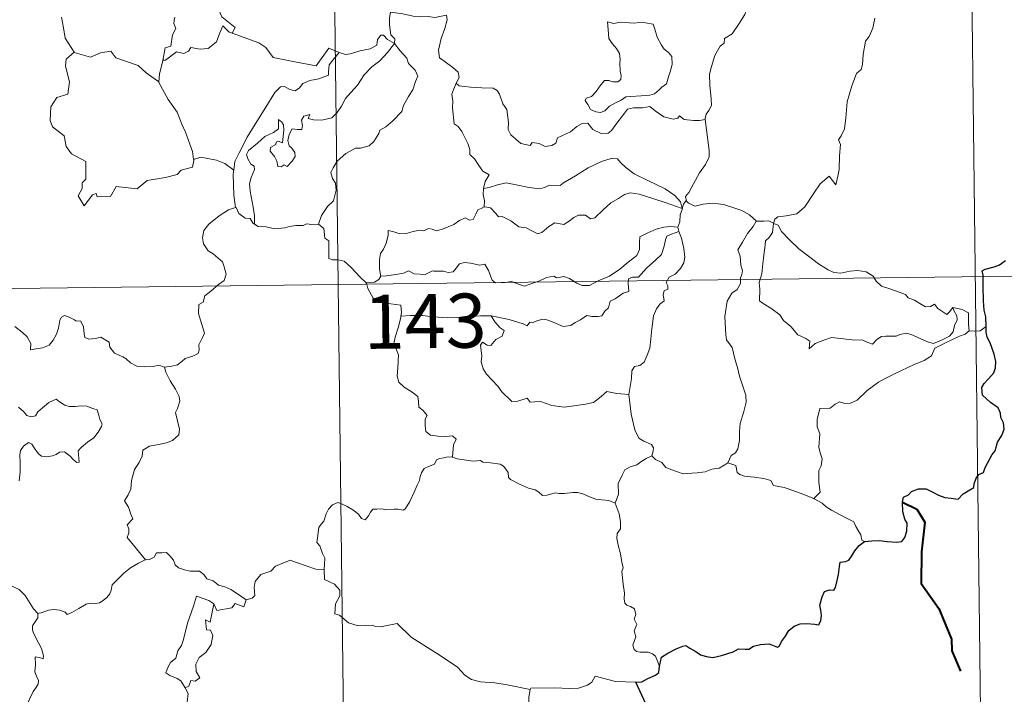
# Model space of a CAD drawing. Units: metres. Extents: x 583143 to 587634, y 4691521 to 4694545.
# Drawn here: x 583726 to 583863, y 4693585 to 4693678 of the extents above; entities that cross this region are included whole.
import ezdxf
from ezdxf.enums import TextEntityAlignment as Align

# ---------------------------------------------------------------- set-up
doc = ezdxf.new("R2010")
doc.units = ezdxf.units.M
doc.header["$MEASUREMENT"] = 0
doc.layers.add('Level 63', color=7, linetype='Continuous', lineweight=0)
doc.styles.add('Arial', font='ARIAL.TTF', dxfattribs={"height": 0.2})

msp = doc.modelspace()

# ---------------------------------------------------------------- linework, layer by layer
at = {"layer": 'Level 63', "linetype": 'Continuous', "lineweight": 0}
for points in [[(583768.29, 4693822.11, -0.74), (583771.25, 4693581.2, -0.74)], [(583857.31, 4693762.97, -0.74), (583859.52, 4693582.28, -0.74)], [(583829.01, 4693684.69, -0.74), (583828.36, 4693683.03, -0.74), (583827.74, 4693681.72, -0.74), (583827.32, 4693680.13, -0.74), (583826.83, 4693678.84, -0.74), (583826.07, 4693677.59, -0.74), (583825.07, 4693676.18, -0.74), (583824.05, 4693675.55, -0.74), (583823.99, 4693674.87, -0.74), (583823.42, 4693674.45, -0.74), (583822.7, 4693673.16, -0.74), (583822.24, 4693671.67, -0.74), (583821.94, 4693670.58, -0.74), (583821.98, 4693669.04, -0.74), (583822.16, 4693667.15, -0.74), (583822.21, 4693666.22, -0.74), (583821.84, 4693665.55, -0.74), (583821.48, 4693665.03, -0.74), (583821.33, 4693664.42, -0.74), (583821.34, 4693664.32, -0.74)], [(583755.79, 4693676.27, -0.74), (583756.22, 4693677.04, -0.74), (583754.39, 4693678.51, -0.74), (583754.02, 4693679.36, -0.74), (583754.32, 4693680.76, -0.74), (583753.22, 4693682.36, -0.74)], [(583777.74, 4693679.19, -0.74), (583777.59, 4693678.41, -0.74), (583777.59, 4693677.42, -0.74), (583777.78, 4693676.03, -0.74), (583778.35, 4693675.48, -0.74), (583778.3, 4693674.83, -0.74)], [(583777.74, 4693679.19, -0.74), (583777.75, 4693679.19, -0.74), (583779.47, 4693678.93, -0.74), (583780.89, 4693678.61, -0.74), (583781.86, 4693678.55, -0.74), (583782.97, 4693678.58, -0.74), (583783.87, 4693678.45, -0.74), (583785.5, 4693678.75, -0.74), (583785.6, 4693678.11, -0.74), (583785.26, 4693676.93, -0.74), (583784.78, 4693675.55, -0.74), (583784.4, 4693673.91, -0.74), (583784.53, 4693672.86, -0.74), (583785.32, 4693672.29, -0.74), (583786.38, 4693671.52, -0.74), (583787.14, 4693670.86, -0.74), (583787.27, 4693670.1, -0.74), (583786.83, 4693669.33, -0.74)], [(583732.17, 4693678.47, -0.74), (583732.44, 4693677.02, -0.74), (583732.67, 4693675.56, -0.74), (583733.9, 4693673.65, -0.74)], [(583747.93, 4693678.42, -0.74), (583747.81, 4693678.39, -0.74), (583747.73, 4693677.6, -0.74), (583748.02, 4693676.9, -0.74), (583747.55, 4693676.02, -0.74), (583747.31, 4693674.45, -0.74), (583746.54, 4693674.24, -0.74), (583746.21, 4693672.5, -0.74), (583746.33, 4693672.63, -0.74)], [(583807.8, 4693677.85, -0.74), (583807.92, 4693676.76, -0.74), (583807.98, 4693675.52, -0.74), (583808.48, 4693674.82, -0.74), (583809.07, 4693674.15, -0.74), (583809.48, 4693673.44, -0.74), (583809.59, 4693672.61, -0.74), (583809.53, 4693672.1, -0.74), (583809.57, 4693671.01, -0.74), (583809.7, 4693670.4, -0.74), (583809.68, 4693669.85, -0.74), (583809.25, 4693669.53, -0.74), (583808.56, 4693669.52, -0.74), (583807.99, 4693669.71, -0.74), (583807.41, 4693669.72, -0.74), (583806.89, 4693669.09, -0.74), (583806.24, 4693668.2, -0.74), (583805.61, 4693667.48, -0.74), (583804.88, 4693667.25, -0.74), (583804.73, 4693666.94, -0.74), (583805.1, 4693666.39, -0.74), (583805.45, 4693665.67, -0.74), (583806.21, 4693665.35, -0.74), (583806.85, 4693665.26, -0.74), (583807.45, 4693665.48, -0.74), (583808.1, 4693666.17, -0.74), (583809.01, 4693666.67, -0.74), (583809.73, 4693666.99, -0.74), (583810.34, 4693667.45, -0.74), (583811.03, 4693667.5, -0.74), (583812.48, 4693667.6, -0.74), (583813.69, 4693667.68, -0.74), (583814.34, 4693667.87, -0.74), (583814.96, 4693668.41, -0.74), (583815.35, 4693668.76, -0.74), (583816, 4693669.23, -0.74), (583816.25, 4693670.21, -0.74), (583816.48, 4693670.92, -0.74), (583816.76, 4693671.93, -0.74), (583816.75, 4693673.03, -0.74), (583816.25, 4693673.57, -0.74), (583815.69, 4693674.07, -0.74), (583815.28, 4693674.62, -0.74), (583814.69, 4693675.73, -0.74), (583814.36, 4693676.83, -0.74), (583814.16, 4693677.51, -0.74), (583813.06, 4693677.71, -0.74), (583812.17, 4693677.74, -0.74), (583811.54, 4693677.65, -0.74), (583810.86, 4693677.69, -0.74), (583809.64, 4693677.79, -0.74), (583808.7, 4693677.6, -0.74), (583807.8, 4693677.85, -0.74)], [(583844.84, 4693678.34, -0.74), (583844.58, 4693676.97, -0.74), (583844.07, 4693675.81, -0.74), (583843.58, 4693675.18, -0.74), (583843.26, 4693673.3, -0.74), (583843.14, 4693671.94, -0.74), (583842.96, 4693671.23, -0.74), (583842.32, 4693670.7, -0.74), (583841.67, 4693668.96, -0.74), (583841.01, 4693666.76, -0.74), (583840.85, 4693664.54, -0.74), (583840.64, 4693663.01, -0.74), (583840.2, 4693662.05, -0.74), (583839.83, 4693661.47, -0.74), (583840.1, 4693660.85, -0.74), (583839.96, 4693659.28, -0.74), (583839.94, 4693657.39, -0.74), (583839.74, 4693656.43, -0.74), (583839.44, 4693655.25, -0.74), (583838.54, 4693656.46, -0.74), (583837.28, 4693655.4, -0.74), (583836.42, 4693654.11, -0.74), (583835.16, 4693652.22, -0.74), (583834.06, 4693651.24, -0.74), (583832.59, 4693650.96, -0.74), (583831.44, 4693650.79, -0.74), (583830.99, 4693650.5, -0.74), (583830.82, 4693649.87, -0.74)], [(583746.21, 4693672.5, -0.74), (583746.55, 4693672.51, -0.74), (583748.09, 4693673.69, -0.74), (583749.13, 4693673.45, -0.74), (583749.74, 4693673.76, -0.74), (583750.07, 4693674.28, -0.74), (583751.38, 4693674.04, -0.74), (583752.49, 4693674.15, -0.74), (583753.62, 4693675.05, -0.74), (583754.1, 4693676.31, -0.74), (583754.51, 4693677.27, -0.74), (583755.4, 4693676.42, -0.74), (583755.79, 4693676.27, -0.74)], [(583755.79, 4693676.27, -0.74), (583759.49, 4693674.93, -0.74), (583760.48, 4693674.27, -0.74), (583761.5, 4693672.91, -0.74), (583764.48, 4693672.29, -0.74), (583767.44, 4693671.75, -0.74), (583769.21, 4693674.21, -0.74), (583770.63, 4693673.58, -0.74)], [(583778.3, 4693674.83, -0.74), (583777.31, 4693675.4, -0.74), (583776.78, 4693675.98, -0.74), (583776.41, 4693676.01, -0.74), (583775.96, 4693675.38, -0.74), (583775.87, 4693674.62, -0.74), (583774.95, 4693674.08, -0.74), (583773.55, 4693673.84, -0.74), (583772.17, 4693673.38, -0.74), (583771.51, 4693673.33, -0.74), (583770.63, 4693673.58, -0.74)], [(583733.9, 4693673.65, -0.74), (583732.81, 4693672.66, -0.74), (583732.71, 4693671.71, -0.74), (583733.27, 4693669.54, -0.74), (583733.04, 4693667.82, -0.74), (583731.53, 4693667.34, -0.74), (583730.69, 4693666.07, -0.74), (583730.58, 4693664.15, -0.74), (583730.92, 4693663.27, -0.74), (583732.51, 4693662.06, -0.74), (583732.82, 4693660.54, -0.74), (583733.54, 4693659.52, -0.74), (583735.54, 4693658.5, -0.74), (583735.52, 4693656.02, -0.74), (583735.03, 4693655.53, -0.74), (583735, 4693654.72, -0.74), (583734.48, 4693653.72, -0.74), (583735.32, 4693652.33, -0.74), (583736.46, 4693653.84, -0.74), (583736.97, 4693654.06, -0.74), (583737.12, 4693653.57, -0.74), (583738.97, 4693653.63, -0.74), (583739.75, 4693655.03, -0.74), (583742.66, 4693654.68, -0.74), (583744.04, 4693655.86, -0.74), (583746.55, 4693656.25, -0.74), (583748.17, 4693656.66, -0.74), (583748.74, 4693657.29, -0.74), (583750.3, 4693657.71, -0.74), (583750.52, 4693658.87, -0.74)], [(583733.9, 4693673.65, -0.74), (583733.92, 4693673.6, -0.74), (583736.18, 4693672.93, -0.74), (583737.55, 4693673.55, -0.74), (583738.99, 4693673.76, -0.74), (583739.7, 4693672.84, -0.74), (583742.77, 4693671.79, -0.74), (583743.89, 4693670.77, -0.74), (583745.63, 4693669.53, -0.74)], [(583758.92, 4693649.79, -0.74), (583758.89, 4693650.97, -0.74), (583758.7, 4693652.14, -0.74), (583758.29, 4693654.39, -0.74), (583758.2, 4693655.38, -0.74), (583758.45, 4693656.26, -0.74), (583758.9, 4693657.35, -0.74), (583758.84, 4693657.84, -0.74), (583758.4, 4693658.1, -0.74), (583757.96, 4693658.85, -0.74), (583757.81, 4693659.43, -0.74), (583758.07, 4693660.01, -0.74), (583759.33, 4693661.01, -0.74), (583760.32, 4693661.95, -0.74), (583761.52, 4693662.51, -0.74), (583762.23, 4693663, -0.74), (583762.23, 4693664.29, -0.74), (583762.7, 4693663.93, -0.74), (583762.94, 4693663.54, -0.74), (583762.95, 4693662.81, -0.74), (583762.8, 4693661.06, -0.74), (583762.2, 4693661.29, -0.74), (583761.89, 4693661.17, -0.74), (583761.88, 4693660.83, -0.74), (583761.1, 4693660.41, -0.74), (583761.07, 4693659.92, -0.74), (583761.66, 4693659.19, -0.74), (583761.98, 4693658.53, -0.74), (583762.13, 4693657.81, -0.74), (583762.6, 4693657.73, -0.74), (583763.02, 4693658, -0.74), (583763.42, 4693657.77, -0.74), (583764.13, 4693658.51, -0.74), (583764.56, 4693659.16, -0.74), (583764.5, 4693659.71, -0.74), (583764.06, 4693660.33, -0.74), (583763.72, 4693660.64, -0.74), (583763.54, 4693661.38, -0.74), (583763.72, 4693662.24, -0.74), (583764.12, 4693662.99, -0.74), (583764.85, 4693662.91, -0.74), (583765.46, 4693662.93, -0.74), (583765.56, 4693663.45, -0.74), (583765.42, 4693664.23, -0.74), (583765.73, 4693664.75, -0.74), (583766.55, 4693664.98, -0.74), (583766.32, 4693664.43, -0.74), (583767.07, 4693664.27, -0.74), (583768.25, 4693664.23, -0.74), (583769.63, 4693664.52, -0.74), (583770.34, 4693665.26, -0.74), (583770.95, 4693666.15, -0.74), (583771.5, 4693667.22, -0.74), (583772.26, 4693668.05, -0.74), (583773.16, 4693669.06, -0.74), (583774.12, 4693670.49, -0.74), (583775.17, 4693671.61, -0.74), (583776.27, 4693672.44, -0.74), (583777.32, 4693673.6, -0.74), (583778.3, 4693674.83, -0.74)], [(583778.3, 4693674.83, -0.74), (583779.09, 4693673.81, -0.74), (583779.99, 4693672.78, -0.74), (583780.22, 4693672.06, -0.74), (583781.18, 4693671.15, -0.74), (583781.53, 4693670.32, -0.74), (583781.21, 4693669.55, -0.74), (583780.86, 4693668.41, -0.74), (583780.23, 4693667.49, -0.74), (583779.54, 4693666.25, -0.74), (583779.3, 4693665.39, -0.74), (583778.06, 4693664.12, -0.74), (583777.09, 4693663.3, -0.74), (583776.26, 4693662.83, -0.74), (583776.14, 4693662.35, -0.74), (583775.42, 4693661.24, -0.74), (583774.78, 4693660.67, -0.74), (583773.59, 4693660.33, -0.74), (583772.88, 4693660.35, -0.74), (583771.58, 4693659.59, -0.74), (583770.35, 4693658.54, -0.74), (583769.79, 4693657.59, -0.74), (583769.5, 4693656.95, -0.74), (583769.7, 4693656.13, -0.74), (583770.14, 4693655.47, -0.74), (583770.2, 4693654.5, -0.74), (583769.87, 4693653.01, -0.74), (583769.04, 4693652.25, -0.74), (583768.2, 4693650.98, -0.74), (583767.76, 4693649.81, -0.74)], [(583745.63, 4693669.53, -0.74), (583745.74, 4693670.6, -0.74), (583746.21, 4693672.5, -0.74)], [(583770.63, 4693673.58, -0.74), (583769.75, 4693672.54, -0.74), (583769.27, 4693671.86, -0.74), (583769.16, 4693670.95, -0.74), (583769.17, 4693670.43, -0.74), (583767.83, 4693669.93, -0.74), (583766.58, 4693669.69, -0.74), (583765.62, 4693669.29, -0.74), (583765.14, 4693668.69, -0.74), (583764.54, 4693668.27, -0.74), (583763.79, 4693668.48, -0.74), (583763.07, 4693668.88, -0.74), (583762.49, 4693668.81, -0.74), (583761.72, 4693668.06, -0.74), (583760.49, 4693666.02, -0.74), (583759.01, 4693663.67, -0.74), (583757.87, 4693661.84, -0.74), (583756.77, 4693659.7, -0.74), (583756.19, 4693658.47, -0.74), (583756.02, 4693657.3, -0.74)], [(583750.44, 4693658.75, -0.74), (583750.3, 4693659.88, -0.74), (583749.35, 4693662.54, -0.74), (583748.83, 4693663.67, -0.74), (583748.18, 4693665.33, -0.74), (583746.95, 4693667.07, -0.74), (583745.63, 4693669.45, -0.74), (583745.63, 4693669.53, -0.74)], [(583786.83, 4693669.33, -0.74), (583786.52, 4693668.56, -0.74), (583786.24, 4693667.83, -0.74), (583786.38, 4693666.82, -0.74), (583786.34, 4693665.9, -0.74), (583786.57, 4693663.71, -0.74), (583787.12, 4693663.31, -0.74), (583787.64, 4693662.63, -0.74), (583788.1, 4693661.73, -0.74), (583788.48, 4693660.97, -0.74), (583788.74, 4693660.15, -0.74), (583788.72, 4693659.44, -0.74), (583789.41, 4693658.86, -0.74), (583789.99, 4693657.92, -0.74), (583790.54, 4693657.14, -0.74), (583791.41, 4693656.61, -0.74), (583790.85, 4693655.72, -0.74), (583790.62, 4693654.74, -0.74)], [(583821.34, 4693664.32, -0.74), (583820.58, 4693664.18, -0.74), (583819.72, 4693664.17, -0.74), (583818.43, 4693664.32, -0.74), (583817.78, 4693664.83, -0.74), (583817.54, 4693664.47, -0.74), (583816.91, 4693664.33, -0.74), (583815.64, 4693664.65, -0.74), (583814.42, 4693665.5, -0.74), (583813.7, 4693666.11, -0.74), (583812.68, 4693665.9, -0.74), (583811.42, 4693665.94, -0.74), (583810.61, 4693665.73, -0.74), (583809.88, 4693664.83, -0.74), (583809.12, 4693663.78, -0.74), (583808.36, 4693662.77, -0.74), (583807.9, 4693662.39, -0.74), (583807.01, 4693662.33, -0.74), (583805.77, 4693662.91, -0.74), (583805.08, 4693663.78, -0.74), (583804.3, 4693663.75, -0.74), (583803.57, 4693663.31, -0.74), (583802.67, 4693662.57, -0.74), (583800.91, 4693661.74, -0.74), (583800.65, 4693661.03, -0.74), (583800.12, 4693660.69, -0.74), (583799.19, 4693660.55, -0.74), (583798.36, 4693660.96, -0.74), (583797.37, 4693661.11, -0.74), (583797.1, 4693660.68, -0.74), (583795.82, 4693660.98, -0.74), (583794.41, 4693662.19, -0.74), (583794.04, 4693662.91, -0.74), (583794.12, 4693663.88, -0.74), (583793.85, 4693665.68, -0.74), (583793.32, 4693666.49, -0.74), (583792.85, 4693667.83, -0.74), (583792.54, 4693668.32, -0.74), (583791.97, 4693668.66, -0.74), (583790.4, 4693668.71, -0.74), (583788.85, 4693668.76, -0.74), (583787.27, 4693668.99, -0.74), (583786.83, 4693669.33, -0.74)], [(583821.34, 4693664.32, -0.74), (583821.91, 4693660.02, -0.74), (583821.92, 4693659.13, -0.74), (583821.4, 4693658.05, -0.74), (583820.55, 4693656.92, -0.74), (583819.75, 4693655.4, -0.74), (583819.1, 4693654.17, -0.74), (583818.64, 4693653.61, -0.74), (583818.77, 4693653, -0.74)], [(583756.02, 4693657.3, -0.74), (583754.8, 4693658.19, -0.74), (583753.65, 4693658.65, -0.74), (583751.46, 4693659.07, -0.74), (583750.44, 4693658.75, -0.74)], [(583750.52, 4693658.87, -0.74), (583750.44, 4693658.75, -0.74)], [(583818.18, 4693651.98, -0.74), (583817.95, 4693652.91, -0.74), (583817.15, 4693653.77, -0.74), (583815.81, 4693654.67, -0.74), (583813.41, 4693655.84, -0.74), (583811.52, 4693656.78, -0.74), (583810.34, 4693657.65, -0.74), (583809.64, 4693658.35, -0.74), (583809.2, 4693658.86, -0.74), (583808.34, 4693658.88, -0.74), (583807, 4693658.49, -0.74), (583805.12, 4693657.61, -0.74), (583803.37, 4693656.48, -0.74), (583801.74, 4693655.54, -0.74), (583801.26, 4693655.15, -0.74), (583799.78, 4693655.19, -0.74), (583799.07, 4693654.87, -0.74), (583798.42, 4693654.71, -0.74), (583796.94, 4693654.88, -0.74), (583795.18, 4693655.25, -0.74), (583793.78, 4693655.52, -0.74), (583792.58, 4693655.23, -0.74), (583791.41, 4693654.87, -0.74), (583790.62, 4693654.74, -0.74)], [(583756.02, 4693657.3, -0.74), (583755.94, 4693656.73, -0.74), (583756.04, 4693653.81, -0.74), (583756.29, 4693652.09, -0.74)], [(583790.62, 4693654.74, -0.74), (583790.6, 4693653.92, -0.74), (583790.77, 4693653.01, -0.74), (583790.73, 4693652.18, -0.74)], [(583790.73, 4693652.18, -0.74), (583790.81, 4693652.22, -0.74), (583791.61, 4693652.08, -0.74), (583792.34, 4693651.26, -0.74), (583792.73, 4693650.82, -0.74), (583793.21, 4693650.88, -0.74), (583794.41, 4693650.25, -0.74), (583795.53, 4693649.43, -0.74), (583796.55, 4693649.28, -0.74), (583797.34, 4693648.89, -0.74), (583798.16, 4693648.47, -0.74), (583798.73, 4693648.66, -0.74), (583799.68, 4693649.47, -0.74), (583800.53, 4693650, -0.74), (583801.76, 4693649.77, -0.74), (583802.36, 4693650.13, -0.74), (583803.15, 4693650.73, -0.74), (583803.82, 4693651.02, -0.74), (583804.79, 4693651.06, -0.74), (583805.46, 4693650.54, -0.74), (583806.06, 4693650.68, -0.74), (583807.21, 4693651.79, -0.74), (583808.28, 4693652.75, -0.74), (583809.35, 4693653.36, -0.74), (583810.19, 4693653.9, -0.74), (583811.01, 4693654.12, -0.74), (583812.22, 4693653.94, -0.74), (583814.26, 4693653.3, -0.74), (583815.83, 4693652.79, -0.74), (583818.18, 4693651.98, -0.74)], [(583746.45, 4693629.96, -0.74), (583747.46, 4693630.1, -0.74), (583748.24, 4693630.29, -0.74), (583748.83, 4693630.78, -0.74), (583749.29, 4693631.17, -0.74), (583750.38, 4693631.52, -0.74), (583751.11, 4693631.85, -0.74), (583751.22, 4693632.35, -0.74), (583751.2, 4693633.09, -0.74), (583751.68, 4693634.09, -0.74), (583751.96, 4693634.69, -0.74), (583751.4, 4693636.51, -0.74), (583751.14, 4693637.41, -0.74), (583751.18, 4693638.68, -0.74), (583751.78, 4693638.99, -0.74), (583752.02, 4693639.87, -0.74), (583752.84, 4693640.53, -0.74), (583753.91, 4693641.42, -0.74), (583754.72, 4693641.98, -0.74), (583754.96, 4693642.87, -0.74), (583754.72, 4693643.87, -0.74), (583754.48, 4693644.58, -0.74), (583753.18, 4693645.67, -0.74), (583752.5, 4693646.09, -0.74), (583751.84, 4693647.08, -0.74), (583751.68, 4693647.91, -0.74), (583751.9, 4693648.9, -0.74), (583752.58, 4693649.78, -0.74), (583754.02, 4693650.93, -0.74), (583755.3, 4693651.8, -0.74), (583756.29, 4693652.09, -0.74)], [(583756.29, 4693652.09, -0.74), (583756.38, 4693652.12, -0.74), (583756.74, 4693651.29, -0.74), (583757.6, 4693650.61, -0.74), (583758.28, 4693650.59, -0.74), (583758.73, 4693649.9, -0.74), (583758.92, 4693649.79, -0.74)], [(583776.41, 4693642.61, -0.74), (583776.22, 4693643.58, -0.74), (583776.21, 4693644.9, -0.74), (583776.37, 4693645.72, -0.74), (583776.77, 4693646.31, -0.74), (583777.13, 4693647.17, -0.74), (583777.41, 4693648.24, -0.74), (583777.42, 4693648.94, -0.74), (583778.08, 4693648.8, -0.74), (583779.06, 4693648.44, -0.74), (583779.9, 4693648.52, -0.74), (583780.9, 4693648.78, -0.74), (583781.79, 4693648.95, -0.74), (583782.36, 4693648.89, -0.74), (583782.99, 4693649.19, -0.74), (583783.52, 4693649.09, -0.74), (583784.07, 4693648.87, -0.74), (583784.97, 4693649.09, -0.74), (583786.52, 4693649.76, -0.74), (583787.33, 4693650.29, -0.74), (583788.08, 4693650.69, -0.74), (583788.71, 4693650.36, -0.74), (583789.2, 4693650.42, -0.74), (583789.59, 4693651.17, -0.74), (583789.83, 4693651.77, -0.74), (583790.33, 4693651.95, -0.74), (583790.73, 4693652.18, -0.74)], [(583818.18, 4693651.98, -0.74), (583818.19, 4693651.97, -0.74), (583817.9, 4693651.07, -0.74), (583817.85, 4693650.13, -0.74), (583817.57, 4693649.39, -0.74)], [(583818.77, 4693653, -0.74), (583818.7, 4693653.08, -0.74), (583818.33, 4693652.55, -0.74), (583818.18, 4693651.98, -0.74)], [(583828.45, 4693650.19, -0.74), (583827.5, 4693651.07, -0.74), (583826.45, 4693651.67, -0.74), (583825.47, 4693652.03, -0.74), (583823.88, 4693652.51, -0.74), (583822.42, 4693652.69, -0.74), (583821.08, 4693652.59, -0.74), (583819.96, 4693652.27, -0.74), (583819.06, 4693652.69, -0.74), (583818.77, 4693653, -0.74)], [(583758.92, 4693649.79, -0.74), (583759.41, 4693649.46, -0.74), (583760.5, 4693649.41, -0.74), (583761.72, 4693649.17, -0.74), (583763.1, 4693649.29, -0.74), (583763.75, 4693649.47, -0.74), (583764.64, 4693649.6, -0.74), (583765.66, 4693649.63, -0.74), (583766.11, 4693649.85, -0.74), (583766.85, 4693649.74, -0.74), (583767.76, 4693649.81, -0.74)], [(583767.76, 4693649.81, -0.74), (583767.79, 4693649.81, -0.74), (583768.5, 4693649.2, -0.74), (583768.64, 4693647.86, -0.74), (583769.18, 4693647.49, -0.74), (583769.22, 4693645.05, -0.74), (583769.7, 4693644.87, -0.74), (583770.49, 4693644.84, -0.74), (583771.33, 4693644.69, -0.74), (583772.23, 4693643.84, -0.74), (583773.53, 4693642.44, -0.74), (583774.37, 4693641.67, -0.74)], [(583817.57, 4693649.39, -0.74), (583816.54, 4693649.45, -0.74), (583815.61, 4693649.4, -0.74), (583814.56, 4693649.1, -0.74), (583813.33, 4693648.56, -0.74), (583812.29, 4693648.02, -0.74), (583812.25, 4693647.31, -0.74), (583812.26, 4693646.27, -0.74), (583811.89, 4693645.47, -0.74), (583810.7, 4693644.52, -0.74), (583809.53, 4693643.57, -0.74), (583808.1, 4693642.59, -0.74), (583806.51, 4693641.96, -0.74), (583805.33, 4693641.3, -0.74), (583804.3, 4693641.28, -0.74), (583803.59, 4693641.63, -0.74), (583802.57, 4693642.26, -0.74), (583801.75, 4693642.55, -0.74), (583801.3, 4693642.47, -0.74), (583800.76, 4693642.38, -0.74), (583800.37, 4693642.59, -0.74), (583799.36, 4693642.4, -0.74), (583798.29, 4693641.91, -0.74), (583797.32, 4693641.56, -0.74), (583796.32, 4693641.19, -0.74), (583795.21, 4693641.58, -0.74), (583794.56, 4693641.84, -0.74), (583793.63, 4693641.73, -0.74), (583792.3, 4693641.68, -0.74), (583791.82, 4693642.05, -0.74), (583791.31, 4693643.36, -0.74), (583790.81, 4693644.23, -0.74), (583790.13, 4693644.1, -0.74), (583788.85, 4693644.41, -0.74), (583787.99, 4693644.49, -0.74), (583787.3, 4693644.29, -0.74), (583786.83, 4693643.69, -0.74), (583786.45, 4693643.21, -0.74), (583785.72, 4693643.1, -0.74), (583785.11, 4693643.29, -0.74), (583783.73, 4693643.26, -0.74), (583783.56, 4693643.31, -0.74), (583782.53, 4693642.83, -0.74), (583781.02, 4693642.92, -0.74), (583780.25, 4693643.34, -0.74), (583779.53, 4693642.99, -0.74), (583778.47, 4693642.83, -0.74), (583777.17, 4693642.65, -0.74), (583776.41, 4693642.61, -0.74)], [(583817.57, 4693649.39, -0.74), (583817.57, 4693649.36, -0.74), (583817.68, 4693648.83, -0.74), (583817.69, 4693648.79, -0.74)], [(583828.45, 4693650.19, -0.74), (583828.43, 4693650.19, -0.74), (583827.99, 4693649.47, -0.74), (583827.22, 4693648.52, -0.74), (583826.51, 4693647.3, -0.74), (583825.87, 4693646.23, -0.74), (583826.22, 4693645.37, -0.74), (583826.27, 4693644.11, -0.74), (583826.54, 4693643.39, -0.74), (583826.41, 4693642.83, -0.74), (583826.24, 4693642.38, -0.74), (583826.25, 4693641.56, -0.74), (583825.77, 4693640.73, -0.74), (583825.06, 4693640.24, -0.74), (583824.42, 4693639.12, -0.74), (583824.06, 4693637.01, -0.74), (583824.21, 4693634.44, -0.74), (583824.29, 4693633.76, -0.74), (583825.08, 4693632.71, -0.74), (583825.45, 4693631.13, -0.74), (583825.84, 4693629.91, -0.74), (583826.11, 4693628.71, -0.74), (583826.58, 4693627.36, -0.74), (583827, 4693626.11, -0.74), (583827.03, 4693625.13, -0.74), (583826.7, 4693623.85, -0.74), (583826.18, 4693622.15, -0.74), (583826.09, 4693621.07, -0.74), (583826.1, 4693619.79, -0.74), (583825.89, 4693618.68, -0.74), (583825.56, 4693618.11, -0.74), (583824.94, 4693617.73, -0.74), (583824.48, 4693616.73, -0.74)], [(583830.82, 4693649.87, -0.74), (583830.82, 4693649.95, -0.74), (583830.17, 4693650.26, -0.74), (583829.49, 4693650.2, -0.74), (583828.45, 4693650.19, -0.74)], [(583855.66, 4693638.26, -0.74), (583855.83, 4693637.81, -0.74), (583856.21, 4693637.09, -0.74), (583856.28, 4693636.52, -0.74), (583855.92, 4693635.77, -0.74), (583855.7, 4693634.85, -0.74), (583855.19, 4693634.25, -0.74), (583854.12, 4693633.72, -0.74), (583853, 4693633.24, -0.74), (583852.16, 4693633.47, -0.74), (583850.84, 4693634.07, -0.74), (583850.11, 4693634.43, -0.74), (583849.3, 4693634.71, -0.74), (583848.31, 4693634.51, -0.74), (583847.82, 4693634.26, -0.74), (583846.4, 4693634.28, -0.74), (583845.79, 4693634.24, -0.74), (583845.16, 4693633.79, -0.74), (583844.52, 4693633.17, -0.74), (583843.9, 4693633.39, -0.74), (583843.19, 4693633.74, -0.74), (583841.74, 4693633.76, -0.74), (583839.7, 4693634.01, -0.74), (583838.86, 4693634.09, -0.74), (583837.79, 4693633.74, -0.74), (583836.6, 4693633.26, -0.74), (583835.78, 4693632.52, -0.74), (583835.84, 4693633.59, -0.74), (583835.28, 4693633.94, -0.74), (583834.21, 4693634.45, -0.74), (583833.2, 4693635.61, -0.74), (583832.22, 4693636.45, -0.74), (583831.7, 4693637.21, -0.74), (583830.45, 4693638.16, -0.74), (583829.39, 4693638.81, -0.74), (583828.87, 4693639.16, -0.74), (583828.91, 4693640.78, -0.74), (583828.81, 4693641.7, -0.74), (583829.2, 4693642.93, -0.74), (583829.34, 4693644.31, -0.74), (583829.5, 4693645.5, -0.74), (583829.65, 4693646.89, -0.74), (583829.73, 4693647.48, -0.74), (583830.24, 4693647.97, -0.74), (583830.69, 4693648.65, -0.74), (583830.82, 4693649.87, -0.74)], [(583830.82, 4693649.87, -0.74), (583831.48, 4693649.65, -0.74), (583831.93, 4693648.79, -0.74), (583833.04, 4693647.61, -0.74), (583834.33, 4693646.36, -0.74), (583835.67, 4693645.38, -0.74), (583837.04, 4693644.32, -0.74), (583838.4, 4693643.45, -0.74), (583839.16, 4693643.08, -0.74), (583840.13, 4693642.99, -0.74), (583841.41, 4693643.28, -0.74), (583842.45, 4693643.37, -0.74), (583843.66, 4693643.19, -0.74), (583844.62, 4693642.61, -0.74), (583845.05, 4693641.9, -0.74), (583845.8, 4693641.22, -0.74), (583846.82, 4693640.86, -0.74), (583848.22, 4693640.39, -0.74), (583849.13, 4693640.04, -0.74), (583849.46, 4693639.58, -0.74), (583850.38, 4693639.25, -0.74), (583851.1, 4693638.8, -0.74), (583851.86, 4693638.36, -0.74), (583852.58, 4693638.37, -0.74), (583853.11, 4693638.71, -0.74), (583853.6, 4693638.11, -0.74), (583854.84, 4693637.26, -0.74), (583855.19, 4693637.66, -0.74), (583855.66, 4693638.26, -0.74)], [(583791.71, 4693637.07, -0.74), (583794.19, 4693636.58, -0.74), (583796.14, 4693636, -0.74), (583796.67, 4693635.7, -0.74), (583797.04, 4693636.19, -0.74), (583797.5, 4693636.16, -0.74), (583798.01, 4693636.39, -0.74), (583798.87, 4693636.63, -0.74), (583799.43, 4693636.54, -0.74), (583800.29, 4693636.23, -0.74), (583801.02, 4693635.88, -0.74), (583801.69, 4693635.63, -0.74), (583802.75, 4693635.77, -0.74), (583803.33, 4693636.18, -0.74), (583804.08, 4693636.52, -0.74), (583804.96, 4693637.14, -0.74), (583805.66, 4693637.01, -0.74), (583806.52, 4693636.99, -0.74), (583807.03, 4693637.09, -0.74), (583807.43, 4693637.75, -0.74), (583807.95, 4693638.19, -0.74), (583808.17, 4693639.13, -0.74), (583808.87, 4693639.44, -0.74), (583810, 4693640.23, -0.74), (583810.77, 4693640.44, -0.74), (583810.67, 4693641.62, -0.74), (583810.72, 4693642.23, -0.74), (583811.29, 4693642.47, -0.74), (583812.12, 4693642.43, -0.74), (583813.21, 4693643.71, -0.74), (583814.53, 4693644.86, -0.74), (583815.28, 4693645.59, -0.74), (583815.66, 4693646.73, -0.74), (583815.84, 4693647.61, -0.74), (583816.06, 4693648.11, -0.74), (583816.69, 4693648.4, -0.74), (583817.69, 4693648.79, -0.74)], [(583817.69, 4693648.79, -0.74), (583818.06, 4693647.86, -0.74), (583818.39, 4693646.43, -0.74), (583818.52, 4693645.22, -0.74), (583818.39, 4693644.45, -0.74), (583817.91, 4693643.65, -0.74), (583817.18, 4693642.88, -0.74), (583816.38, 4693642.45, -0.74), (583815.94, 4693641.71, -0.74), (583816.19, 4693641.25, -0.74), (583816.18, 4693640.77, -0.74), (583815.65, 4693640.56, -0.74), (583815.54, 4693640.04, -0.74), (583815.65, 4693639.15, -0.74), (583815.07, 4693638.69, -0.74), (583814.62, 4693638.04, -0.74), (583814.21, 4693637.07, -0.74), (583813.97, 4693635.31, -0.74), (583813.84, 4693633.92, -0.74), (583813.67, 4693632.63, -0.74), (583813.33, 4693631.65, -0.74), (583812.92, 4693630.66, -0.74), (583812.32, 4693630.23, -0.74), (583811.57, 4693630.09, -0.74), (583811.19, 4693629.45, -0.74), (583811.16, 4693628.41, -0.74), (583810.77, 4693626.18, -0.74)], [(583417.41, 4693637.09, -0.74), (583947.06, 4693643.6, -0.74)], [(583776.41, 4693642.61, -0.74), (583776.12, 4693642.12, -0.74), (583775.54, 4693641.76, -0.74), (583774.37, 4693641.67, -0.74)], [(583774.37, 4693641.67, -0.74), (583774.42, 4693641.61, -0.74), (583774.62, 4693640.86, -0.74), (583775.33, 4693639.54, -0.74), (583776.05, 4693638.95, -0.74), (583777.08, 4693638.83, -0.74), (583779.16, 4693638.55, -0.74), (583779.27, 4693637.54, -0.74), (583779.2, 4693637.05, -0.74)], [(583857.93, 4693634.99, -0.74), (583857.83, 4693635.91, -0.74), (583857.86, 4693636.65, -0.74), (583857.86, 4693637.52, -0.74), (583856.98, 4693637.95, -0.74), (583855.66, 4693638.26, -0.74)], [(583725.7, 4693635.61, -0.74), (583726.76, 4693634.8, -0.74), (583727.38, 4693634.16, -0.74), (583727.92, 4693633.26, -0.74), (583727.85, 4693632.38, -0.74), (583728.66, 4693632.52, -0.74), (583729.52, 4693632.64, -0.74), (583730.47, 4693633.03, -0.74), (583731.02, 4693633.71, -0.74), (583731.48, 4693634.53, -0.74), (583731.72, 4693635.38, -0.74), (583731.95, 4693636.48, -0.74), (583732.18, 4693636.91, -0.74), (583732.59, 4693637.14, -0.74), (583733.22, 4693636.92, -0.74), (583733.98, 4693636.55, -0.74), (583734.14, 4693636.38, -0.74), (583734.82, 4693636.35, -0.74), (583735.2, 4693635.55, -0.74), (583735.29, 4693634.58, -0.74), (583735.41, 4693634.07, -0.74), (583735.96, 4693633.84, -0.74), (583736.86, 4693633.93, -0.74), (583737.63, 4693634.14, -0.74), (583738.76, 4693633.42, -0.74), (583738.87, 4693632.73, -0.74), (583739.51, 4693631.9, -0.74), (583740.64, 4693631.39, -0.74), (583741.12, 4693631.13, -0.74), (583741.72, 4693630.57, -0.74), (583742.58, 4693630.13, -0.74), (583743.68, 4693630.03, -0.74), (583744.86, 4693630.07, -0.74), (583745.64, 4693630.24, -0.74), (583746.45, 4693629.96, -0.74)], [(583779.2, 4693637.05, -0.74), (583779.18, 4693636.86, -0.74), (583778.79, 4693635.42, -0.74), (583778.4, 4693634.15, -0.74), (583778.21, 4693633.25, -0.74), (583778.59, 4693632.39, -0.74), (583778.87, 4693631.67, -0.74), (583778.75, 4693629.9, -0.74), (583778.67, 4693628.72, -0.74), (583778.92, 4693627.92, -0.74), (583779.63, 4693627.21, -0.74), (583780.76, 4693626.53, -0.74), (583781.55, 4693625.89, -0.74), (583781.65, 4693625.21, -0.74), (583781.67, 4693624.44, -0.74), (583782.26, 4693623.99, -0.74), (583782.81, 4693623.3, -0.74), (583782.54, 4693622.79, -0.74), (583782.56, 4693621.91, -0.74), (583782.64, 4693621.05, -0.74), (583783.3, 4693620.57, -0.74), (583784.29, 4693620.39, -0.74), (583785.43, 4693620.37, -0.74), (583786.35, 4693620.44, -0.74), (583786.85, 4693620.02, -0.74), (583786.46, 4693619.19, -0.74), (583786.33, 4693617.5, -0.74)], [(583791.71, 4693637.07, -0.74), (583790.24, 4693637.09, -0.74), (583788.39, 4693637.04, -0.74), (583787.08, 4693636.86, -0.74), (583785.68, 4693636.83, -0.74), (583783.64, 4693636.93, -0.74), (583782.2, 4693637.13, -0.74), (583780.5, 4693637.13, -0.74), (583779.2, 4693637.05, -0.74)], [(583810.77, 4693626.18, -0.74), (583809.13, 4693626.32, -0.74), (583807.74, 4693626.61, -0.74), (583806.96, 4693625.89, -0.74), (583805.87, 4693625.09, -0.74), (583804.78, 4693624.87, -0.74), (583801.87, 4693624.45, -0.74), (583800.1, 4693624.64, -0.74), (583798.53, 4693625.23, -0.74), (583797.77, 4693625.19, -0.74), (583797.12, 4693625.12, -0.74), (583796.67, 4693625.67, -0.74), (583795.4, 4693625.25, -0.74), (583794.55, 4693625.24, -0.74), (583793.18, 4693626.58, -0.74), (583792.62, 4693627.35, -0.74), (583791.06, 4693629.01, -0.74), (583790.6, 4693629.74, -0.74), (583790.3, 4693630.71, -0.74), (583790.4, 4693631.49, -0.74), (583790.2, 4693633.03, -0.74), (583790.48, 4693633.42, -0.74), (583791.15, 4693633.03, -0.74), (583791.66, 4693633, -0.74), (583792.34, 4693633.8, -0.74), (583793.22, 4693634.25, -0.74), (583793.52, 4693635.05, -0.74), (583792.93, 4693635.41, -0.74), (583792.2, 4693636.24, -0.74), (583791.71, 4693637.07, -0.74)], [(583857.93, 4693634.99, -0.74), (583857.95, 4693635.02, -0.74), (583858.73, 4693634.96, -0.74), (583859.44, 4693635.03, -0.74), (583860.28, 4693635.63, -0.74)], [(583836.42, 4693611.76, -0.74), (583837.27, 4693612.67, -0.74), (583837.12, 4693613.99, -0.74), (583837.1, 4693615.65, -0.74), (583837.44, 4693616.31, -0.74), (583837.57, 4693617.28, -0.74), (583837.29, 4693618.08, -0.74), (583837.12, 4693618.91, -0.74), (583837.23, 4693620.74, -0.74), (583836.89, 4693621.71, -0.74), (583836.86, 4693622.71, -0.74), (583837.24, 4693624.25, -0.74), (583838.69, 4693624.3, -0.74), (583839.35, 4693624.85, -0.74), (583839.98, 4693625.16, -0.74), (583840.72, 4693624.95, -0.74), (583841.48, 4693624.99, -0.74), (583842.4, 4693625.4, -0.74), (583843.8, 4693626.73, -0.74), (583845.36, 4693627.91, -0.74), (583846.28, 4693628.42, -0.74), (583847.68, 4693629.1, -0.74), (583850.2, 4693630.29, -0.74), (583851.71, 4693630.91, -0.74), (583852.71, 4693631.55, -0.74), (583853.18, 4693632.6, -0.74), (583854.65, 4693633.37, -0.74), (583856.57, 4693634.26, -0.74), (583857.38, 4693634.53, -0.74), (583857.93, 4693634.99, -0.74)], [(583746.45, 4693629.96, -0.74), (583746.62, 4693629.26, -0.74), (583747.21, 4693628.09, -0.74), (583747.97, 4693626.92, -0.74), (583748.45, 4693625.91, -0.74), (583748.54, 4693625.26, -0.74), (583748.21, 4693624.24, -0.74), (583747.97, 4693623.67, -0.74), (583748.22, 4693622.56, -0.74), (583748.49, 4693621.39, -0.74), (583748.44, 4693620.58, -0.74)], [(583813.96, 4693617.68, -0.74), (583814.15, 4693618.33, -0.74), (583814.21, 4693618.78, -0.74), (583813.93, 4693619.25, -0.74), (583812.86, 4693619.72, -0.74), (583812.14, 4693620.13, -0.74), (583811.6, 4693621.29, -0.74), (583811.08, 4693623.47, -0.74), (583810.77, 4693626.18, -0.74)], [(583731.42, 4693625.56, -0.74), (583730.4, 4693625.07, -0.74), (583729.54, 4693624.35, -0.74), (583728.9, 4693623.79, -0.74), (583728.54, 4693623.22, -0.74), (583727.97, 4693623.08, -0.74), (583727.37, 4693623.3, -0.74), (583726.89, 4693623.84, -0.74), (583726.2, 4693624.41, -0.74)], [(583726.27, 4693614.22, -0.74), (583726.44, 4693615.46, -0.74), (583726.45, 4693616.73, -0.74), (583726.37, 4693617.84, -0.74), (583726.49, 4693618.42, -0.74), (583726.88, 4693619.02, -0.74), (583727.58, 4693619.54, -0.74), (583728.03, 4693619.32, -0.74), (583728.36, 4693618.8, -0.74), (583728.96, 4693617.95, -0.74), (583729.39, 4693617.65, -0.74), (583730.12, 4693617.57, -0.74), (583730.91, 4693617.69, -0.74), (583731.44, 4693617.87, -0.74), (583731.89, 4693618.2, -0.74), (583732.56, 4693618.26, -0.74), (583733.36, 4693617.64, -0.74), (583733.84, 4693617.15, -0.74), (583734.26, 4693616.76, -0.74), (583734.59, 4693616.79, -0.74), (583734.49, 4693618.36, -0.74), (583734.88, 4693618.86, -0.74), (583735.77, 4693619.58, -0.74), (583736.63, 4693620.16, -0.74), (583737.23, 4693620.95, -0.74), (583737.7, 4693621.74, -0.74), (583737.78, 4693622.14, -0.74), (583737.47, 4693622.73, -0.74), (583737.3, 4693623.47, -0.74), (583737.12, 4693624.06, -0.74), (583736.49, 4693624.25, -0.74), (583735.66, 4693624.59, -0.74), (583734.89, 4693624.62, -0.74), (583734.06, 4693624.54, -0.74), (583733.22, 4693624.52, -0.74), (583732.63, 4693624.7, -0.74), (583731.88, 4693625.19, -0.74), (583731.42, 4693625.56, -0.74)], [(583748.44, 4693620.58, -0.74), (583747.55, 4693619.79, -0.74), (583746.72, 4693619.48, -0.74), (583745.58, 4693619.25, -0.74), (583744.34, 4693619.02, -0.74), (583743.41, 4693618.45, -0.74), (583743.32, 4693617.64, -0.74), (583742.9, 4693616.77, -0.74), (583742.29, 4693615.8, -0.74), (583741.87, 4693614.26, -0.74), (583741.78, 4693613.09, -0.74), (583741.38, 4693612.27, -0.74), (583740.91, 4693611.45, -0.74), (583741.43, 4693610.59, -0.74), (583741.77, 4693609.61, -0.74), (583742.02, 4693608.95, -0.74), (583741.28, 4693608.12, -0.74), (583741.47, 4693607.55, -0.74), (583741.48, 4693607.03, -0.74), (583741.25, 4693606.37, -0.74), (583742.12, 4693605.31, -0.74), (583743.82, 4693603.26, -0.74)], [(583813.96, 4693617.68, -0.74), (583813.18, 4693617.33, -0.74), (583812.42, 4693616.86, -0.74), (583811.88, 4693616.46, -0.74), (583810.94, 4693616.14, -0.74), (583810.22, 4693615.73, -0.74), (583809.87, 4693614.99, -0.74), (583809.3, 4693613.84, -0.74), (583809.32, 4693612.36, -0.74), (583808.87, 4693611.14, -0.74)], [(583824.48, 4693616.73, -0.74), (583824.06, 4693616.43, -0.74), (583823.27, 4693615.98, -0.74), (583822.26, 4693615.85, -0.74), (583821.35, 4693615.47, -0.74), (583820.25, 4693615.33, -0.74), (583819.5, 4693615.28, -0.74), (583818.31, 4693615.17, -0.74), (583816.75, 4693615.75, -0.74), (583815.9, 4693616.07, -0.74), (583815.34, 4693616.76, -0.74), (583814.48, 4693617.19, -0.74), (583813.96, 4693617.68, -0.74)], [(583786.33, 4693617.5, -0.74), (583786.2, 4693617.54, -0.74), (583785.52, 4693617.52, -0.74), (583785.12, 4693617.4, -0.74), (583784.56, 4693617.33, -0.74), (583784.1, 4693617.11, -0.74), (583783.84, 4693616.53, -0.74), (583783, 4693616.22, -0.74), (583782.39, 4693615.94, -0.74), (583782.05, 4693615.34, -0.74), (583781.84, 4693614.81, -0.74), (583781.76, 4693614.28, -0.74), (583781.45, 4693613.61, -0.74), (583781.03, 4693612.66, -0.74), (583780.42, 4693611.34, -0.74), (583779.84, 4693610.41, -0.74), (583779.54, 4693610.17, -0.74), (583778.78, 4693610.28, -0.74), (583778.24, 4693610.31, -0.74), (583777.2, 4693610.18, -0.74), (583776.56, 4693610.34, -0.74), (583775.86, 4693610.31, -0.74), (583775.31, 4693610.29, -0.74), (583774.96, 4693609.89, -0.74), (583774.72, 4693609.35, -0.74), (583774.22, 4693608.81, -0.74), (583773.73, 4693608.99, -0.74), (583773.31, 4693609.61, -0.74), (583772.51, 4693610.21, -0.74), (583771.72, 4693610.65, -0.74), (583770.88, 4693611.08, -0.74), (583770.43, 4693611.24, -0.74), (583769.71, 4693610.9, -0.74), (583769.14, 4693610.29, -0.74), (583768.81, 4693609.64, -0.74)], [(583808.87, 4693611.14, -0.74), (583808, 4693611.51, -0.74), (583807.02, 4693611.57, -0.74), (583806.21, 4693611.67, -0.74), (583805.34, 4693612.01, -0.74), (583804.42, 4693612.44, -0.74), (583803.68, 4693612.59, -0.74), (583803.03, 4693612.59, -0.74), (583801.88, 4693612.48, -0.74), (583801.12, 4693612.47, -0.74), (583800.56, 4693612.55, -0.74), (583799.47, 4693612.24, -0.74), (583798.8, 4693612.19, -0.74), (583798.31, 4693612.65, -0.74), (583797.79, 4693612.99, -0.74), (583796.85, 4693613.2, -0.74), (583795.64, 4693613.74, -0.74), (583794.37, 4693614.41, -0.74), (583794.12, 4693614.67, -0.74), (583794.05, 4693615.39, -0.74), (583793.75, 4693615.86, -0.74), (583793.4, 4693616.27, -0.74), (583792.93, 4693616.51, -0.74), (583791.62, 4693616.7, -0.74), (583790.55, 4693616.81, -0.74), (583790.21, 4693617.03, -0.74), (583789.2, 4693616.96, -0.74), (583788.27, 4693617.08, -0.74), (583786.99, 4693617.28, -0.74), (583786.33, 4693617.5, -0.74)], [(583836.42, 4693611.76, -0.74), (583834.89, 4693612.37, -0.74), (583833.48, 4693612.88, -0.74), (583832.3, 4693613.32, -0.74), (583830.83, 4693613.59, -0.74), (583830.46, 4693614.26, -0.74), (583829.46, 4693614.54, -0.74), (583828.14, 4693614.72, -0.74), (583826.82, 4693614.87, -0.74), (583826.17, 4693615.11, -0.74), (583825.79, 4693615.4, -0.74), (583825.58, 4693616.35, -0.74), (583824.48, 4693616.73, -0.74)], [(583728.9, 4693595.83, -0.74), (583728.28, 4693596.49, -0.74), (583727.12, 4693598.33, -0.74), (583726.31, 4693599.16, -0.74), (583724.8, 4693599.87, -0.74), (583723.07, 4693601.18, -0.74), (583721.38, 4693602.41, -0.74), (583719.1, 4693604.09, -0.74), (583717.02, 4693605.61, -0.74), (583714.87, 4693606.73, -0.74), (583713.88, 4693607.19, -0.74), (583712.87, 4693606.86, -0.74), (583711.88, 4693607.24, -0.74), (583710.75, 4693607.45, -0.74), (583710.47, 4693608.35, -0.74), (583710.36, 4693608.95, -0.74), (583709.23, 4693609.83, -0.74), (583707.31, 4693610.98, -0.74), (583705.6, 4693611.93, -0.74)], [(583815.04, 4693588.51, -0.74), (583814.76, 4693589.25, -0.74), (583814.45, 4693589.94, -0.74), (583814.06, 4693590.23, -0.74), (583813.44, 4693590.49, -0.74), (583812.34, 4693590.47, -0.74), (583811.84, 4693590.58, -0.74), (583811.49, 4693590.83, -0.74), (583811.31, 4693591.43, -0.74), (583811.74, 4693592.58, -0.74), (583811.53, 4693593.44, -0.74), (583811.87, 4693594.3, -0.74), (583811.5, 4693595.05, -0.74), (583811.72, 4693595.68, -0.74), (583811.56, 4693596.46, -0.74), (583811, 4693596.79, -0.74), (583810.5, 4693597, -0.74), (583810.21, 4693597.25, -0.74), (583810.12, 4693597.87, -0.74), (583810.16, 4693598.67, -0.74), (583810.01, 4693599.88, -0.74), (583809.79, 4693601.66, -0.74), (583810, 4693602.15, -0.74), (583809.82, 4693602.95, -0.74), (583809.62, 4693604.12, -0.74), (583809.29, 4693605.31, -0.74), (583809.11, 4693606.24, -0.74), (583809.14, 4693606.94, -0.74), (583809.64, 4693607.58, -0.74), (583809.61, 4693608.6, -0.74), (583809.43, 4693609.63, -0.74), (583808.87, 4693611.14, -0.74)], [(583843.44, 4693605.82, -0.74), (583843.06, 4693606.02, -0.74), (583842.9, 4693606.73, -0.74), (583842.53, 4693607.34, -0.74), (583842.23, 4693607.91, -0.74), (583841.97, 4693608.53, -0.74), (583840.93, 4693609.06, -0.74), (583839.98, 4693609.55, -0.74), (583838.85, 4693610.14, -0.74), (583838.14, 4693610.62, -0.74), (583837.58, 4693611.13, -0.74), (583836.45, 4693611.74, -0.74), (583836.42, 4693611.76, -0.74)], [(583768.81, 4693609.64, -0.74), (583768.49, 4693608.64, -0.74), (583768.15, 4693608.23, -0.74), (583767.8, 4693607.74, -0.74), (583767.61, 4693606.31, -0.74), (583767.56, 4693605.69, -0.74), (583767.95, 4693605.21, -0.74), (583768.32, 4693604.15, -0.74), (583768.64, 4693603.5, -0.74), (583768.62, 4693602.69, -0.74), (583768.57, 4693601.87, -0.74)], [(583743.82, 4693603.26, -0.74), (583744.36, 4693603.33, -0.74), (583745.01, 4693603.62, -0.74), (583745.34, 4693604.23, -0.74), (583746.06, 4693604.24, -0.74), (583746.7, 4693604.29, -0.74), (583747.19, 4693603.84, -0.74), (583747.66, 4693603.23, -0.74), (583747.92, 4693602.59, -0.74), (583748.39, 4693602.15, -0.74), (583749.18, 4693601.87, -0.74), (583750.01, 4693601.72, -0.74), (583750.7, 4693601.71, -0.74), (583751.3, 4693601.69, -0.74), (583751.87, 4693601.25, -0.74), (583752.31, 4693600.62, -0.74), (583753.16, 4693600.34, -0.74), (583753.65, 4693600.01, -0.74), (583753.92, 4693599.75, -0.74), (583754.78, 4693599.52, -0.74), (583755.63, 4693599.15, -0.74), (583756.53, 4693598.56, -0.74), (583757.75, 4693597.71, -0.74)], [(583728.9, 4693595.83, -0.74), (583729.46, 4693595.97, -0.74), (583730.34, 4693596.28, -0.74), (583731.09, 4693596.37, -0.74), (583731.91, 4693596.31, -0.74), (583732.65, 4693596.02, -0.74), (583732.94, 4693595.68, -0.74), (583733.6, 4693595.98, -0.74), (583734.54, 4693596.55, -0.74), (583735.56, 4693597.13, -0.74), (583736.14, 4693597.27, -0.74), (583736.83, 4693597.24, -0.74), (583737.41, 4693597.31, -0.74), (583737.94, 4693597.63, -0.74), (583738.43, 4693598.03, -0.74), (583738.86, 4693598.58, -0.74), (583739.03, 4693599.09, -0.74), (583739.18, 4693599.8, -0.74), (583739.85, 4693600.51, -0.74), (583740.79, 4693601.42, -0.74), (583741.71, 4693602.17, -0.74), (583742.85, 4693602.8, -0.74), (583743.66, 4693603.25, -0.74), (583743.82, 4693603.26, -0.74)], [(583768.57, 4693601.87, -0.74), (583767.39, 4693601.96, -0.74), (583764.72, 4693602.89, -0.74), (583763.84, 4693603.23, -0.74), (583761.83, 4693602.41, -0.74), (583761.17, 4693601.72, -0.74), (583759.8, 4693601.25, -0.74), (583758.98, 4693600.28, -0.74), (583758.84, 4693599.42, -0.74), (583758.95, 4693598.33, -0.74), (583758.59, 4693597.94, -0.74), (583757.75, 4693597.71, -0.74)], [(583797.09, 4693585.3, -0.74), (583793.9, 4693585.96, -0.74), (583792.21, 4693586.24, -0.74), (583790.23, 4693586.36, -0.74), (583788.99, 4693586.7, -0.74), (583788.04, 4693587.29, -0.74), (583787.05, 4693588.4, -0.74), (583784.64, 4693590.02, -0.74), (583780.61, 4693592.57, -0.74), (583778.66, 4693594.43, -0.74), (583776.38, 4693594.01, -0.74), (583775.6, 4693594.02, -0.74), (583775.3, 4693594.24, -0.74), (583773.28, 4693594.12, -0.74), (583771.95, 4693594.52, -0.74), (583770.69, 4693595.6, -0.74), (583770.02, 4693595.78, -0.74), (583770.14, 4693597.17, -0.74), (583770.73, 4693598.27, -0.74), (583770.74, 4693599.07, -0.74), (583770, 4693599.91, -0.74), (583768.6, 4693600.53, -0.74), (583768.57, 4693601.87, -0.74)], [(583753.25, 4693597.19, -0.74), (583752.59, 4693597.65, -0.74), (583750.86, 4693598.24, -0.74), (583750.46, 4693596.87, -0.74), (583749.62, 4693594.48, -0.74), (583749.08, 4693592.25, -0.74), (583748.78, 4693591.39, -0.74), (583748.29, 4693590.66, -0.74), (583748.02, 4693589.63, -0.74), (583747.27, 4693589.05, -0.74), (583746.88, 4693588.33, -0.74), (583746.62, 4693587.62, -0.74), (583747.16, 4693587.22, -0.74), (583748.19, 4693586.81, -0.74), (583748.68, 4693586.49, -0.74), (583749.28, 4693585.54, -0.74)], [(583753.25, 4693597.19, -0.74), (583752.74, 4693594.65, -0.74), (583752.12, 4693594.94, -0.74), (583752.24, 4693593.58, -0.74), (583752.82, 4693593.52, -0.74), (583753.11, 4693592.77, -0.74), (583752.88, 4693591.52, -0.74), (583752.14, 4693590.44, -0.74), (583751.22, 4693589.73, -0.74), (583750.78, 4693588.79, -0.74), (583750.8, 4693587.8, -0.74), (583751.35, 4693586.93, -0.74), (583750.69, 4693586.47, -0.74), (583750.07, 4693586.57, -0.74), (583749.79, 4693585.78, -0.74), (583749.28, 4693585.54, -0.74)], [(583757.75, 4693597.71, -0.74), (583757.44, 4693596.77, -0.74), (583756.23, 4693597.24, -0.74), (583755.75, 4693596.61, -0.74), (583753.66, 4693596.25, -0.74), (583753.25, 4693597.19, -0.74)], [(583725.57, 4693582.05, -0.74), (583726.6, 4693582.06, -0.74), (583727.23, 4693582.21, -0.74), (583727.34, 4693583.09, -0.74), (583727.74, 4693583.96, -0.74), (583728.22, 4693585.02, -0.74), (583728.62, 4693585.52, -0.74), (583728.93, 4693586.06, -0.74), (583728.97, 4693586.55, -0.74), (583728.7, 4693587.16, -0.74), (583728.47, 4693587.75, -0.74), (583728.54, 4693588.73, -0.74), (583728.53, 4693589.82, -0.74), (583729.09, 4693589.76, -0.74), (583729.62, 4693589.55, -0.74), (583729.65, 4693589.99, -0.74), (583729.4, 4693591, -0.74), (583728.96, 4693591.76, -0.74), (583728.24, 4693593.21, -0.74), (583728.14, 4693593.62, -0.74), (583728.15, 4693594.11, -0.74), (583728.41, 4693594.55, -0.74), (583728.9, 4693595.23, -0.74), (583728.9, 4693595.83, -0.74)], [(583811.76, 4693586.3, -0.74), (583808.94, 4693586.39, -0.74), (583806.12, 4693587.15, -0.74), (583805.66, 4693586.32, -0.74), (583805.04, 4693585.88, -0.74), (583803.79, 4693585.5, -0.74), (583802.56, 4693585.43, -0.74), (583800.47, 4693585.54, -0.74), (583797.18, 4693585.48, -0.74), (583797.09, 4693585.3, -0.74)], [(583749.28, 4693585.54, -0.74), (583749.71, 4693584.74, -0.74), (583749.58, 4693583.56, -0.74), (583748.74, 4693582.56, -0.74), (583748.22, 4693581.11, -0.74)], [(583797.09, 4693585.3, -0.74), (583796.91, 4693584.24, -0.74), (583796.86, 4693582.9, -0.74), (583796.79, 4693581.61, -0.74), (583796.78, 4693581.51, -0.74)]]:
    msp.add_polyline3d(points, dxfattribs=at)
at = {"layer": 'Level 63', "linetype": 'Continuous', "lineweight": 30}
for points in [[(583860.28, 4693635.63, -0.74), (583860.26, 4693636.95, -0.74), (583859.99, 4693637.89, -0.74), (583859.91, 4693639.19, -0.74), (583859.87, 4693641.22, -0.74), (583859.89, 4693642.73, -0.74), (583859.74, 4693643.33, -0.74), (583860.17, 4693643.56, -0.74), (583861.39, 4693643.89, -0.74), (583862.13, 4693644.16, -0.74), (583862.95, 4693644.76, -0.74)], [(583843.44, 4693605.82, -0.74), (583844.44, 4693605.92, -0.74), (583845.5, 4693605.97, -0.74), (583846.58, 4693605.83, -0.74), (583847.86, 4693605.73, -0.74), (583848.58, 4693605.83, -0.74), (583849.02, 4693606.35, -0.74), (583849.29, 4693607.24, -0.74), (583849.33, 4693608.35, -0.74), (583849.04, 4693608.92, -0.74), (583848.76, 4693609.93, -0.74), (583848.69, 4693611.28, -0.74), (583848.85, 4693611.97, -0.74), (583849.54, 4693612.29, -0.74), (583849.94, 4693612.76, -0.74), (583850.89, 4693613.12, -0.74), (583851.97, 4693613.13, -0.74), (583852.8, 4693612.7, -0.74), (583853.68, 4693612.23, -0.74), (583854.56, 4693611.9, -0.74), (583855.44, 4693611.82, -0.74), (583856.4, 4693611.69, -0.74), (583857.1, 4693612.4, -0.74), (583857.79, 4693612.83, -0.74), (583858.59, 4693613.31, -0.74), (583858.63, 4693613.79, -0.74), (583858.88, 4693614.61, -0.74), (583859.28, 4693615.11, -0.74), (583859.9, 4693615.39, -0.74), (583860.17, 4693616.05, -0.74), (583861.14, 4693617.88, -0.74), (583861.52, 4693618.4, -0.74), (583861.84, 4693619.6, -0.74), (583862.44, 4693620.51, -0.74), (583862.77, 4693621.39, -0.74), (583862.69, 4693622.25, -0.74), (583862.3, 4693623.01, -0.74), (583862.29, 4693623.61, -0.74), (583861.93, 4693624.32, -0.74), (583860.9, 4693625.08, -0.74), (583859.8, 4693626.1, -0.74), (583859.68, 4693627.18, -0.74), (583860, 4693627.69, -0.74), (583860.59, 4693628.37, -0.74), (583861.34, 4693629.19, -0.74), (583861.58, 4693629.87, -0.74), (583861.64, 4693630.74, -0.74), (583861.39, 4693631.79, -0.74), (583860.84, 4693633.37, -0.74), (583860.41, 4693634.13, -0.74), (583860.29, 4693634.83, -0.74), (583860.28, 4693635.63, -0.74)], [(583815.04, 4693588.51, -0.74), (583815.29, 4693589.78, -0.74), (583816.17, 4693590.33, -0.74), (583817.32, 4693590.94, -0.74), (583818.25, 4693591.3, -0.74), (583818.67, 4693591.41, -0.74), (583819.24, 4693591.01, -0.74), (583820.06, 4693590.55, -0.74), (583820.7, 4693590.1, -0.74), (583821.53, 4693589.86, -0.74), (583822.4, 4693589.73, -0.74), (583823.63, 4693590, -0.74), (583825.25, 4693590.51, -0.74), (583825.97, 4693590.92, -0.74), (583826.88, 4693590.88, -0.74), (583827.39, 4693590.87, -0.74), (583828.03, 4693591.31, -0.74), (583829.01, 4693591.56, -0.74), (583830.22, 4693591.64, -0.74), (583831.36, 4693591.16, -0.74), (583831.65, 4693591.37, -0.74), (583831.92, 4693591.94, -0.74), (583832.46, 4693592.71, -0.74), (583832.95, 4693593.49, -0.74), (583833.66, 4693594.07, -0.74), (583834.52, 4693594.39, -0.74), (583835.38, 4693594.46, -0.74), (583836.54, 4693594.36, -0.74), (583837.12, 4693594.26, -0.74), (583837.38, 4693594.85, -0.74), (583837.49, 4693595.54, -0.74), (583837.38, 4693596.3, -0.74), (583837.24, 4693597, -0.74), (583837.55, 4693598.13, -0.74), (583837.9, 4693598.87, -0.74), (583838.58, 4693599.11, -0.74), (583839.17, 4693599.07, -0.74), (583839.42, 4693599.43, -0.74), (583839.62, 4693600.4, -0.74), (583839.84, 4693601.25, -0.74), (583839.98, 4693602.37, -0.74), (583840.05, 4693602.95, -0.74), (583840.79, 4693603.03, -0.74), (583841.24, 4693603.21, -0.74), (583841.69, 4693603.82, -0.74), (583842.11, 4693604.51, -0.74), (583842.68, 4693605.25, -0.74), (583843.44, 4693605.82, -0.74)], [(583811.76, 4693586.3, -0.74), (583812.56, 4693586.36, -0.74), (583813.42, 4693586.81, -0.74), (583814.49, 4693587.31, -0.74), (583814.92, 4693587.67, -0.74), (583815.04, 4693588.51, -0.74)], [(583814.03, 4693581.72, -0.74), (583813.15, 4693583.3, -0.74), (583811.76, 4693586.3, -0.74)]]:
    msp.add_polyline3d(points, dxfattribs=at)
at = {"layer": 'Level 63', "linetype": 'Continuous', "lineweight": 40}
msp.add_polyline3d([(583848.69, 4693611.28, -0.74), (583850.7, 4693610.28, -0.74), (583851.78, 4693608.51, -0.74), (583851.31, 4693604.39, -0.74), (583851.27, 4693599.98, -0.74), (583853.75, 4693596.55, -0.74), (583855.49, 4693592.26, -0.74), (583855.51, 4693590.68, -0.74), (583856.71, 4693587.86, -0.74)], dxfattribs=at)

# ---------------------------------------------------------------- texts
at = {"layer": 'Level 63', "linetype": 'Continuous', "lineweight": 13, "style": 'Arial'}
msp.add_text('143', height=7.5, rotation=0.7035, dxfattribs=at).set_placement((583782.55, 4693636.35, -0.74), align=Align.MIDDLE_CENTER)

doc.saveas('drawing.dxf')
